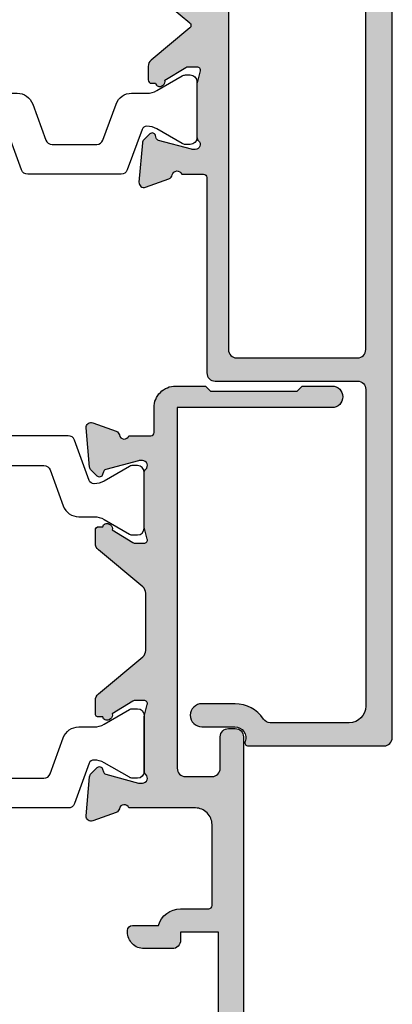
# Model space of a CAD drawing. Units: millimetres. Extents: x 0 to 354, y -14 to 482.
# Drawn here: x 259 to 282, y 117 to 176 of the extents above; entities that cross this region are included whole.
import ezdxf

# ---------------------------------------------------------------- set-up
doc = ezdxf.new("R2010")
doc.units = ezdxf.units.MM
for name, color, linetype in [('APL Hatch', 253, 'Continuous'), ('APL Joinery', 2, 'Continuous'), ('APL Notes', 7, 'Continuous')]:
    doc.layers.add(name, color=color, linetype=linetype)

# ---------------------------------------------------------------- blocks, each defined once
blk = doc.blocks.new('06237')
at = {"layer": 'APL Hatch'}
h = blk.add_hatch(color=256, dxfattribs=at)
edge = h.paths.add_edge_path()
edge.add_line((51.04973289312804, 3.398858097660622), (51.04973289796717, 3.244385210609067))
edge.add_arc((50.75013644734193, 3.244385201223685), 0.299596450625245, -14.999900806439996, 1.7948904087461415e-06, ccw=False)
edge.add_line((51.0395245307086, 3.166844434960979), (50.50669964031985, 1.178301101801964))
edge.add_arc((50.31350283393994, 1.230067671565046), 0.2000119589935366, 284.9998830690878, 345.0000991935601, ccw=False)
edge.add_line((50.36526934389408, 1.036870849159499), (50.19796881894095, 0.9920431745502754))
edge.add_arc((50.24973166819355, 0.7988600141807618), 0.1999978150208172, 104.9998830691158, 224.9998533024871)
edge.add_line((50.10831149488544, 0.6574405650423785), (50.47206229766246, 0.2936878995984387))
edge.add_arc((50.68420815104074, 0.5058326666422138), 0.300018774895267, 224.9998533024787, 265.0000247561822)
edge.add_line((50.6580599210144, 0.2069555424654936), (53.02358442994347, -5.446395334729459e-09))
edge.add_arc((53.04973132999105, 0.2988619169281062), 0.3000035150252087, 265.0000247561869, 379.9999894154232)
edge.add_line((53.33164243822529, 0.4014691100561834), (52.81814720488867, 1.812286479577693))
edge.add_arc((52.53621953325715, 1.709673257869551), 0.3000211414232328, 19.99998941541219, 79.09461438942813)
edge.add_arc((52.64973612014458, 2.298858273796074), 0.2999996902908929, 109.4712794644887, 259.0946143894293, ccw=False)
edge.add_line((52.54973593296486, 2.581700591596388), (52.54973593296486, 3.898858593257671))
edge.add_arc((52.74973593296485, 3.898858593257671), 0.1999999999999886, 90, 180, ccw=False)
edge.add_line((52.74973593296485, 4.09885859325766), (64.54973600800585, 4.09885859325766))
edge.add_arc((64.54973600800584, 4.598858593257654), 0.4999999999999938, 270.0000000000016, 359.9999800848472)
edge.add_line((65.0497360080058, 4.598858419465159), (65.04973899702273, 13.19824313722322))
edge.add_arc((65.54973899702269, 13.19824296343072), 0.4999999999999876, 89.99999999999841, 179.9999800848473, ccw=False)
edge.add_line((65.5497389970227, 13.69824296343072), (84.69973888027681, 13.69824296343072))
edge.add_arc((84.69973888027681, 12.69824296343072), 1, 0, 90, ccw=False)
edge.add_line((85.69973888027681, 12.69824296343072), (85.69973888027681, 7.929850797230216))
edge.add_arc((85.19973888027681, 7.929850797230213), 0.5, -56.70022333734357, 3.979039320256561e-13, ccw=False)
edge.add_arc((86.59973888027679, 5.798536382992074), 2.050000222027283, 123.2997766626546, 179.9811504169356)
edge.add_line((84.54973876918797, 5.79921080699151), (84.54973880240749, 3.798536359746322))
edge.add_arc((85.24973880240748, 3.798536371369224), 0.6999999999999887, 180.0000009513475, 360.0000009513475)
edge.add_line((85.94973880240747, 3.798536382992125), (85.94973876919289, 5.798916154520867))
edge.add_arc((86.59973888027676, 5.798536382990502), 0.6500002220272375, 69.33268115920953, 179.9665241543468, ccw=False)
edge.add_arc((86.89973899122089, 6.593835264468309), 0.1999999999999912, 249.3326811592137, 360.0000000000005)
edge.add_line((87.09973899122087, 6.593835264468311), (87.09973899122093, 14.79824296343074))
edge.add_arc((86.59973899122093, 14.79824296343074), 0.5, 0, 90)
edge.add_line((86.59973899122093, 15.29824296343074), (0.5000003063144618, 15.29824296343074))
edge.add_arc((0.5000003063144618, 14.79824296343074), 0.5, 90, 180)
edge.add_line((3.063144617954094e-07, 14.79824296343074), (3.063144760062642e-07, 6.593835264468311))
edge.add_arc((0.2000003063144739, 6.593835264468309), 0.1999999999999979, 179.9999999999995, 290.6673188407915)
edge.add_arc((0.5000004172586472, 5.798536382990468), 0.6500002220272794, 0.03347585202209302, 110.66731884079181, ccw=False)
edge.add_line((1.150000528342517, 5.798916154593087), (1.150000495127912, 3.798536382992154))
edge.add_arc((1.850000495127915, 3.798536371369238), 0.700000000000003, 179.9999990486514, 359.9999990486514)
edge.add_line((2.550000495127918, 3.798536359746322), (2.550000528347411, 5.799210806983979))
edge.add_arc((0.5000004172586185, 5.79853638299214), 2.050000222027252, 0.01884958285203366, 56.70022333734483)
edge.add_arc((1.900000417258614, 7.929850797230267), 0.5000000000000322, 179.9999999999993, 236.7002233373436, ccw=False)
edge.add_line((1.400000417258582, 7.929850797230273), (1.400000417258582, 12.69824296343072))
edge.add_arc((2.400000417258582, 12.69824296343072), 1, 90, 180, ccw=False)
edge.add_line((2.400000417258582, 13.69824296343072), (21.55000030051271, 13.69824296343069))
edge.add_arc((21.55000030051271, 13.19824296343069), 0.5, 1.9915153472993552e-05, 90, ccw=False)
edge.add_line((22.05000030051268, 13.19824313722319), (22.0500032895296, 4.598858419465188))
edge.add_arc((22.55000328952959, 4.598858593257682), 0.5000000000000231, 180.0000199151528, 269.9999999999992)
edge.add_line((22.55000328952958, 4.09885859325766), (34.35000336457054, 4.09885859325766))
edge.add_arc((34.35000336457054, 3.898858593257671), 0.1999999999999886, 0, 90, ccw=False)
edge.add_line((34.55000336457053, 3.898858593257671), (34.55000336457053, 2.581700591596388))
edge.add_arc((34.45000317739081, 2.298858273796077), 0.2999996902908901, -79.09461438943458, 70.52872053551113, ccw=False)
edge.add_arc((34.56351976427817, 1.70967325786958), 0.3000211414231938, 100.9053856105636, 160.0000105845796)
edge.add_line((34.28159209264669, 1.81228647957775), (33.76809685931011, 0.4014691100561549))
edge.add_arc((34.05000796754436, 0.2988619169281071), 0.3000035150252111, 160.0000105845831, 274.9999752438104)
edge.add_line((34.07615486759192, -5.446395334729459e-09), (36.44167937652097, 0.2069555424654936))
edge.add_arc((36.41553114649469, 0.5058326666422189), 0.300018774895267, 274.9999752438056, 315.0001466975197)
edge.add_line((36.62767699987296, 0.2936878995984387), (36.99142780264995, 0.65744056504235))
edge.add_arc((36.85000762934185, 0.798860014180725), 0.1999978150208049, 315.0001466975131, 435.0001169308769)
edge.add_line((36.90177047859447, 0.9920431745502185), (36.73446995364128, 1.036870849159499))
edge.add_arc((36.78623646359551, 1.230067671565022), 0.2000119589935389, 194.9999008064326, 255.0001169308849, ccw=False)
edge.add_line((36.5930396572156, 1.178301101801964), (36.06021476682679, 3.166844434960865))
edge.add_arc((36.34960285019346, 3.244385201223571), 0.299596450625245, 179.9999982051476, 194.99990080644, ccw=False)
edge.add_line((36.05000639956822, 3.244385210608755), (36.05000640440736, 3.398858097660479))
edge.add_arc((36.35000520876602, 3.398858088262553), 0.2999988043586655, 41.8106524531392, 179.999998205121, ccw=False)
edge.add_arc((36.79722042236831, 3.798864278135138), 0.3000065282957375, 221.8106524531209, 269.9999999989496)
edge.add_line((36.79722042236281, 3.498857749839402), (40.02460594006271, 3.498857749780143))
edge.add_arc((40.02460594006636, 3.698798216887579), 0.1999404671074365, 269.9999999989554, 284.4775065234916)
edge.add_line((40.07459103771092, 3.505206687112633), (40.80000523361636, 3.692507750631336))
edge.add_arc((40.85000449879653, 3.498861350204374), 0.1999971372717024, -6.17319528828375e-10, 104.4775065234818, ccw=False)
edge.add_line((41.05000163606823, 3.498861350202219), (41.0500016360626, 2.977661413222421))
edge.add_arc((40.74997664460895, 2.977661413225654), 0.3000249914536539, 328.59990286005853, 359.9999999993826, ccw=False)
edge.add_line((41.00606295024653, 2.821345068713441), (40.2409505395965, 1.567894501837515))
edge.add_arc((40.15210618164553, 1.334213055731848), 0.2500006763865956, 69.18348086501969, 148.5997261382091)
edge.add_line((39.93871852757965, 1.464466836045574), (39.8866207491325, 1.379117891100577))
edge.add_arc((40.10001149636828, 1.248862222687561), 0.2500043002821454, 148.5997261382042, 258.462204462338)
edge.add_line((40.0500070600585, 1.003909765037292), (40.05000706002011, 0.7539053380185976))
edge.add_arc((40.25000279986375, 0.7539053379878453), 0.1999957398436436, 179.99999999119, 269.999999998567)
edge.add_line((40.25000279985875, 0.5539095981442017), (41.06581471334707, 0.5539095981239655))
edge.add_arc((41.06581471335945, 1.053912818870484), 0.5000032207465184, 269.9999999985808, 320.1944104224236)
edge.add_line((41.44992772413227, 0.7338184332403443), (43.39622543415672, 3.069374153113415))
edge.add_arc((43.5498696487677, 2.941337223610358), 0.1999999999999877, 39.80558957757631, 140.1944104224237, ccw=False)
edge.add_line((43.70351386337867, 3.069374153113415), (45.64981157340313, 0.7338184332403443))
edge.add_arc((46.03392458417594, 1.053912818870484), 0.5000032207465197, 219.8055895775764, 270.0000000014192)
edge.add_line((46.03392458418833, 0.5539095981239655), (46.84973649767662, 0.5539095981441733))
edge.add_arc((46.84973649767167, 0.7539053379878453), 0.199995739843672, 270.0000000014167, 360.0000000088101)
edge.add_line((47.04973223751534, 0.7539053380185976), (47.04973223747689, 1.003909765037292))
edge.add_arc((46.99972780116711, 1.248862222687561), 0.2500043002821458, 281.5377955376619, 391.4002738617958)
edge.add_line((47.21311854840289, 1.379117891100577), (47.16102076995577, 1.464466836045574))
edge.add_arc((46.94763311588986, 1.334213055731854), 0.2500006763866148, 31.40027386178634, 110.8165191349785)
edge.add_line((46.8587887579389, 1.567894501837543), (46.09367634728886, 2.821345068713441))
edge.add_arc((46.34976265292644, 2.977661413225654), 0.3000249914536542, 180.0000000006174, 211.4000971399414, ccw=False)
edge.add_line((46.04973766147279, 2.977661413222421), (46.04973766146716, 3.498861350202219))
edge.add_arc((46.24973479873886, 3.498861350204374), 0.1999971372717013, 75.5224934765182, 180.0000000006174, ccw=False)
edge.add_line((46.29973406391903, 3.692507750631336), (47.02514825982448, 3.505206687112633))
edge.add_arc((47.07513335746903, 3.698798216887579), 0.199940467107437, 255.5224934765084, 270.0000000010446)
edge.add_line((47.07513335747268, 3.498857749780143), (50.30251887517255, 3.498857749839402))
edge.add_arc((50.30251887516703, 3.798864278135138), 0.3000065282957358, 270.0000000010544, 318.1893475468858)
edge.add_arc((50.74973408876941, 3.398858088262708), 0.2999988043586328, 1.7948764252651017e-06, 138.189347546887, ccw=False)
edge = h.paths.add_edge_path(flags=16)
edge.add_line((63.14973899702261, 13.69824296343074), (23.95000030051274, 13.69824296343072))
edge.add_arc((23.95000030051275, 13.19824296343072), 0.4999999999999929, 90.00000000000081, 180.0000145141528)
edge.add_line((23.45000030051277, 13.19824283677085), (23.45000296021134, 5.89886888314183))
edge.add_arc((23.95000296021131, 5.898869009801694), 0.4999999999999947, 180.0000145141513, 269.9999999999992)
edge.add_line((23.95000296021131, 5.3988690098017), (63.1497363373241, 5.3988690098017))
edge.add_arc((63.14973633732409, 5.898869009801694), 0.4999999999999938, 270.0000000000008, 359.9999854858488)
edge.add_line((63.64973633732407, 5.89886888314183), (63.64973899702258, 13.19824283677085))
edge.add_arc((63.14973899702256, 13.19824296343071), 0.5000000000000373, 359.9999854858488, 449.9999999999943)
at = {"layer": 'APL Joinery'}
blk.add_lwpolyline([(41.44992772413227, 0.7338184332403443), (43.39622543415672, 3.069374153113415, -0.4683747492812442), (43.70351386337867, 3.069374153113415), (45.64981157340313, 0.7338184332403443, 0.222584797240828), (46.03392458418833, 0.5539095981239655), (46.84973649767662, 0.5539095981441733, 0.4142135624108894), (47.04973223751534, 0.7539053380185976), (47.04973223747689, 1.003909765037292, 0.5198046291154402), (47.21311854840289, 1.379117891100577), (47.16102076995577, 1.464466836045574, 0.3610883624751877), (46.8587887579389, 1.567894501837543), (46.09367634728886, 2.821345068713441, -0.1378725386546921), (46.04973766147279, 2.977661413222421), (46.04973766146716, 3.498861350202219, -0.4903143641823313), (46.29973406391903, 3.692507750631336), (47.02514825982448, 3.505206687112633, 0.06325419912858984), (47.07513335747268, 3.498857749780143), (50.30251887517255, 3.498857749839402, 0.2134202253197187), (50.52612936049445, 3.598858608536261, -0.6884980754663709), (51.04973289312804, 3.398858097660622), (51.04973289796717, 3.244385210609067, -0.06554303600768344), (51.0395245307086, 3.166844434960979), (50.50669964031985, 1.178301101801964, -0.2679502031581396), (50.36526934389408, 1.036870849159499), (50.19796881894095, 0.9920431745502754, 0.5773500960144036), (50.10831149488544, 0.6574405650423785), (50.47206229766246, 0.2936878995984387, 0.1763277520760526), (50.6580599210144, 0.2069555424654936), (53.02358442994347, -5.446395334729459e-09, 0.5486185860110439), (53.33164243822529, 0.4014691100561834), (52.81814720488867, 1.812286479577693, 0.2637195746606649), (52.59297985584652, 2.004276297705275, -0.7647190788002199), (52.54973593296486, 2.581700591596388), (52.54973593296486, 3.898858593257671, -0.4142135623730951), (52.74973593296485, 4.09885859325766), (64.54973600800585, 4.09885859325766, 0.4142134605678007), (65.0497360080058, 4.598858419465159), (65.04973899702273, 13.19824313722322, -0.4142134605678173), (65.5497389970227, 13.69824296343072), (84.69973888027681, 13.69824296343072, -0.4142135623730951), (85.69973888027681, 12.69824296343072), (85.69973888027681, 7.929850797230216, -0.2525757187477091), (85.47424866029695, 7.511946046511468, 0.252488226848907), (84.54973876918797, 5.79921080699151), (84.54973880240749, 3.798536359746322, 1), (85.94973880240747, 3.798536382992125), (85.94973876919289, 5.798916154520867, -0.5240872562535092), (86.82915074826053, 6.406706164765012, 0.5242734559975649), (87.09973899122087, 6.593835264468311), (87.09973899122093, 14.79824296343074, 0.4142135623730951), (86.59973899122093, 15.29824296343074), (0.5000003063144618, 15.29824296343074, 0.4142135623730951)], format="xyb", dxfattribs=at)
blk.add_lwpolyline([(63.14973899702261, 13.69824296343074), (23.95000030051274, 13.69824296343072, 0.4142136365687311), (23.45000030051277, 13.19824283677085), (23.45000296021134, 5.89886888314183, 0.4142134881774627), (23.95000296021131, 5.3988690098017), (63.1497363373241, 5.3988690098017, 0.4142134881774628), (63.64973633732407, 5.89886888314183), (63.64973899702258, 13.19824283677085, 0.4142136365686979)], format="xyb", close=True, dxfattribs=at)
blk = doc.blocks.new('9100381')
at = {"layer": 'APL Joinery', "color": 8}
blk.add_lwpolyline([(-7.400000000000006, 5.599999999999909, -0.4142135623730961), (-7, 5.999999999999943), (-6.707436305458145, 5.999999999999943, -0.1319569453013689), (-6.507021797241464, 5.946170514192374), (-4.978934608275551, 5.061488457422627, 0.1319569453013706), (-4.377691083625479, 4.899999999999977), (-3.455306141162225, 4.899999999999977, -0.3152987888789851), (-2.51561352037632, 4.24202014332559), (-1.722584909757785, 2.063191942669619, 0.315298788878984), (-1.346707861443406, 1.799999999999898), (1.346707861443491, 1.799999999999898, 0.3152987888789944), (1.722584909757842, 2.063191942669619), (2.51561352037632, 4.24202014332559, -0.3152987888789933), (3.455306141162225, 4.899999999999977), (4.377691083625479, 4.899999999999977, 0.1319569453013672), (4.978934608275523, 5.06148845742257), (6.507021797241492, 5.946170514192374, -0.1319569453013538), (6.707436305458145, 5.999999999999943), (7, 6, -0.414213562373094), (7.400000000000006, 5.599999999999966), (7.400000000000006, 2.199999999999932, -0.414213562373095), (7.000000000000028, 1.799999999999955), (6.707436305458231, 1.799999999999955, -0.1319569453013592), (6.507021797241578, 1.853829485807523), (4.978934608275296, 2.738511542577328, 0.1319569453013404), (4.377691083625393, 2.899999999999977), (4.365575940834873, 2.899999999999977, 0.3152987888789835), (4.083668154599081, 2.702606042997672), (3.195794033030467, 0.2631919426697209, -0.3152987888789865), (2.819916984716116, 0), (-2.819916984716116, -5.506706202140776e-14, -0.3152987888789848), (-3.195794033030495, 0.2631919426696658), (-4.08366815459911, 2.702606042997672, 0.3152987888790007), (-4.365575940834873, 2.899999999999977), (-4.377691083625535, 2.899999999999977, 0.1319569453013445), (-4.978934608275466, 2.738511542577385), (-6.507021797241435, 1.853829485807523, -0.1319569453013741), (-6.707436305458145, 1.799999999999955), (-6.999999999999972, 1.799999999999955, -0.4142135623731054), (-7.400000000000006, 2.199999999999989)], format="xyb", close=True, dxfattribs=at)
blk = doc.blocks.new('65190')
at = {"layer": 'APL Joinery'}
blk.add_blockref('06237', (-43.54986964677619, 52.70154050414081), dxfattribs=at)
at = {"layer": 'APL Joinery', "rotation": 90}
blk.add_blockref('9100381', (8.999866286188642, 48.80039825395058), dxfattribs=at)
blk = doc.blocks.new('9100386')
at = {"layer": 'APL Joinery', "color": 8}
blk.add_lwpolyline([(-9.3, 5.599999999999909, -0.4142135623730961), (-8.899999999999995, 5.999999999999943), (-8.60743630545814, 5.999999999999943, -0.1319569453013689), (-8.407021797241459, 5.946170514192374), (-6.878934608275546, 5.061488457422627, 0.1319569453013706), (-6.277691083625474, 4.899999999999977), (-5.35530614116222, 4.899999999999977, -0.3152987888789851), (-4.415613520376315, 4.24202014332559), (-3.62258490975778, 2.063191942669619, 0.315298788878984), (-3.246707861443401, 1.799999999999898), (3.246707861443486, 1.799999999999898, 0.3152987888789944), (3.622584909757837, 2.063191942669619), (4.415613520376315, 4.24202014332559, -0.3152987888789933), (5.35530614116222, 4.899999999999977), (6.277691083625474, 4.899999999999977, 0.1319569453013672), (6.878934608275518, 5.06148845742257), (8.407021797241487, 5.946170514192374, -0.1319569453013538), (8.60743630545814, 5.999999999999943), (8.899999999999995, 6, -0.414213562373094), (9.3, 5.599999999999966), (9.3, 2.199999999999932, -0.414213562373095), (8.900000000000023, 1.799999999999955), (8.607436305458226, 1.799999999999955, -0.1319569453013592), (8.407021797241573, 1.853829485807523), (6.878934608275291, 2.738511542577328, 0.1319569453013404), (6.277691083625388, 2.899999999999977), (6.265575940834868, 2.899999999999977, 0.3152987888789835), (5.983668154599076, 2.702606042997672), (5.095794033030462, 0.2631919426697209, -0.3152987888789865), (4.719916984716111, 0), (-4.719916984716111, -5.506706202140776e-14, -0.3152987888789848), (-5.09579403303049, 0.2631919426696658), (-5.983668154599105, 2.702606042997672, 0.3152987888790007), (-6.265575940834868, 2.899999999999977), (-6.27769108362553, 2.899999999999977, 0.1319569453013445), (-6.878934608275461, 2.738511542577385), (-8.40702179724143, 1.853829485807523, -0.1319569453013741), (-8.60743630545814, 1.799999999999955), (-8.899999999999967, 1.799999999999955, -0.4142135623731054), (-9.3, 2.199999999999989)], format="xyb", close=True, dxfattribs=at)
blk = doc.blocks.new('06212')
at = {"layer": 'APL Hatch'}
h = blk.add_hatch(color=256, dxfattribs=at)
edge = h.paths.add_edge_path()
edge.add_arc((8.998857062812874, 52.50000140857409), 0.5, 7.777204262639378e-07, 90)
edge.add_line((8.998857062812874, 53.00000140857409), (2.698857062812747, 53.0000014085741))
edge.add_arc((2.698857062812747, 52.8000014085741), 0.1999999999999957, 90, 180)
edge.add_line((2.498857062812753, 52.8000014085741), (2.498857062812704, 51.6000014085739))
edge.add_arc((2.698857062812694, 51.6000014085739), 0.1999999999999904, 180, 269.9999999999997)
edge.add_line((2.698857062812694, 51.40000140857391), (7.798857062812658, 51.4000014085739))
edge.add_arc((7.798857062812656, 51.20000140857391), 0.1999999999999886, 1.9895196601282805e-12, 89.99999999999977, ccw=False)
edge.add_line((7.998857062812647, 51.20000140857392), (7.99885706281276, 48.10000140857389))
edge.add_arc((7.798857062812773, 48.10000140857388), 0.1999999999999869, -90, 1.9895196601282805e-12, ccw=False)
edge.add_line((7.798857062812773, 47.90000140857389), (4.498857062812704, 47.9000014085739))
edge.add_line((4.498857062812704, 47.9000014085739), (4.49885706281276, 48.65000140857376))
edge.add_arc((4.248857062812816, 48.65000140857379), 0.249999999999944, 359.9999999999951, 494.9999999999984)
edge.add_line((4.072080367516223, 48.82677810387039), (2.557435706575532, 47.31213344292988))
edge.add_arc((2.698857062812857, 47.17071208669255), 0.2000000000000254, 134.9999999999987, 179.999999999998)
edge.add_line((2.49885706281283, 47.17071208669255), (2.49885706281276, 44.60000140857381))
edge.add_arc((2.698857062812751, 44.6000014085738), 0.1999999999999904, 179.999999999998, 269.9999999999893)
edge.add_arc((2.698857062812863, 45.20000140857381), 0.7999999999999972, 269.9999999999893, 360.0000000000026)
edge.add_line((3.498857062812858, 45.20000140857385), (3.498857062812817, 46.5000014085737))
edge.add_line((3.498857062812817, 46.5000014085737), (5.898857060710895, 46.5000014085737))
edge.add_line((5.898857060710895, 46.5000014085737), (5.898857060710895, 46.00000140857171))
edge.add_arc((6.29885706071093, 46.00000140857171), 0.4000000000000341, 180, 360)
edge.add_line((6.698857060710964, 46.00000140857171), (6.698857060710907, 46.5000014085737))
edge.add_line((6.698857060710907, 46.5000014085737), (7.998856201535091, 46.5000014085737))
edge.add_line((7.998856201535091, 46.5000014085737), (7.998856201535091, 32.99999982902864))
edge.add_line((7.998856201535091, 32.99999982902864), (5.698856383329257, 32.99999982902864))
edge.add_line((5.698856383329257, 32.99999982902864), (5.698856383336249, 33.49999819728276))
edge.add_arc((5.198852725019151, 33.49999819728976), 0.5000036583170981, 359.9999999991988, 449.9999999999756)
edge.add_line((5.198852725019364, 34.00000185560685), (3.498857062813244, 34.00000185560758))
edge.add_arc((3.498857062812817, 33.00000185560756), 1.000000000000014, 89.99999999997557, 180.0000000000326)
edge.add_line((2.498857062812803, 33.000001855607), (2.498857062812874, 32.90000185560746))
edge.add_arc((2.798857062812885, 32.90000185560763), 0.3000000000000114, 180.0000000000326, 270)
edge.add_line((2.798857062812885, 32.60000185560762), (4.357214992621947, 32.60000185560763))
edge.add_arc((5.698856383329257, 32.99999982902862), 1.399999999999981, 196.6014630524583, 270.0000000000001)
edge.add_line((5.698856383329258, 31.59999982902864), (7.398857424285933, 31.59999982902864))
edge.add_arc((7.398857424285933, 31.39999982902864), 0.1999999999999993, 9.815589123718382e-07, 90, ccw=False)
edge.add_line((7.598857424285932, 31.39999983245493), (7.598857508229912, 26.50000187274916))
edge.add_arc((6.598857508229912, 26.50000185561773), 1, -89.99999999955548, 9.81558628154744e-07, ccw=False)
edge.add_line((6.598857508237671, 25.50000185561773), (2.58169923699461, 25.50000185558656))
edge.add_arc((2.298856919296553, 25.60000204305546), 0.2999996902908801, 190.9053856447051, 340.52872047693006, ccw=False)
edge.add_arc((1.709671903437707, 25.48648545581703), 0.3000211414231945, 10.90538564470612, 70.00001058458268)
edge.add_line((1.812285125145862, 25.76841312744851), (0.4014677554544483, 26.28190836084684))
edge.add_arc((0.2988605623264099, 25.99999725261262), 0.3000035150251811, 70.00001058458292, 184.9999909174265)
edge.add_line((-1.352895405981602e-06, 25.97385027080952), (0.2069550804317785, 23.60832309457771))
edge.add_arc((0.5058268323161319, 23.63447093697569), 0.3000133892620325, 184.9999909174252, 225.0001466920835)
edge.add_line((0.2936858734602534, 23.42232889184507), (0.6574399975473116, 23.0585766303634))
edge.add_arc((0.7988580833041958, 23.19999544025623), 0.1999958868843203, 225.0001466920834, 345.0001171361113)
edge.add_line((0.992039381421259, 23.14823309073023), (1.036866267409924, 23.31553067488408))
edge.add_arc((1.230070043487218, 23.26376230245599), 0.2000191577683967, 104.9999008037743, 165.0001171360984, ccw=False)
edge.add_line((1.178301610565127, 23.45696606232409), (3.166843080372439, 23.98979045333385))
edge.add_arc((3.244383846621717, 23.70040236996346), 0.2995964506253659, 89.99999821518873, 104.99990080377509, ccw=False)
edge.add_line((3.244383855954396, 23.99999882058882), (3.39886060427916, 23.99999881577673))
edge.add_arc((3.398860594933978, 23.70000148629115), 0.2999973294855851, -48.189716269144185, 89.99999821518583, ccw=False)
edge.add_arc((3.798862923533362, 23.2527847977973), 0.3000065282956272, 131.8102837308523, 179.9999999962289)
edge.add_line((3.498856395237734, 23.25278479781704), (3.498856395025314, 20.02541412445133))
edge.add_arc((3.698913719076573, 20.02541412443816), 0.2000573240512593, 179.9999999962282, 194.4775065046994)
edge.add_line((3.505209043033008, 19.97539981263236), (3.692506396045988, 19.24999998647724))
edge.add_arc((3.498859995602685, 19.20000072136056), 0.1999971372716521, -89.99999995805769, 14.477506504699988, ccw=False)
edge.add_line((3.498859995749089, 19.00000358408891), (2.977648311485271, 19.00000358370732))
edge.add_arc((2.977648311265691, 19.29994335636251), 0.2999397726551898, 238.6001509759829, 270.000000041945, ccw=False)
edge.add_line((2.821377475344422, 19.04392911249918), (1.567893147235736, 19.80905468056062))
edge.add_arc((1.334211701130017, 19.89789903851156), 0.2500006763866331, 339.1834808650308, 418.5997262248557)
edge.add_line((1.464465481121064, 20.11128669277445), (1.379105319244128, 20.16339131796246))
edge.add_arc((1.248854457525454, 19.95000844454582), 0.249995075243496, 58.59972622485687, 168.4652162377759)
edge.add_line((1.003908410435582, 19.99999816009858), (0.7539039834168068, 19.99999816013701))
edge.add_arc((0.753903983386067, 19.80000242029336), 0.1999957398436507, 89.99999999119352, 179.9999999985832)
edge.add_line((0.5539082435424163, 19.80000242029831), (0.553908243522244, 18.98419050680987))
edge.add_arc((1.053911464268766, 18.9841905067975), 0.5000032207465224, 179.9999999985833, 230.1944104224272)
edge.add_line((0.73381707863865, 18.60007749602467), (3.418949046833395, 16.3624660546268))
edge.add_arc((3.098856723075757, 15.97835551809932), 0.4999999999999981, -1.0231815394945443e-12, 50.19441042242738, ccw=False)
edge.add_line((3.598856723075755, 15.97835551809931), (3.598856723075698, 12.5216455704696))
edge.add_arc((3.098856723075698, 12.52164557046961), 0.5, 309.80558957757677, 359.999999999999, ccw=False)
edge.add_line((3.418949046833365, 12.13753503394214), (0.7338170786385656, 9.899923592543923))
edge.add_arc((1.053911464268709, 9.515810581771106), 0.5000032207465235, 129.8055895775766, 180.0000000014212)
edge.add_line((0.5539082435221857, 9.515810581758704), (0.5539082435424234, 8.699998668270437))
edge.add_arc((0.753903983386067, 8.699998668275398), 0.1999957398436436, 180.0000000014213, 270.0000000088065)
edge.add_line((0.7539039834168068, 8.500002928431755), (1.003908410435542, 8.500002928470167))
edge.add_arc((1.248860868085785, 8.55000736477993), 0.2500043002821173, 191.5377955376599, 301.4002738617188)
edge.add_line((1.3791165364985, 8.336616617544001), (1.464465481443717, 8.388714395991203))
edge.add_arc((1.334211701130073, 8.602102050057148), 0.2500006763866105, 301.4002738617667, 380.8165191349842)
edge.add_line((1.567893147235747, 8.690946408008138), (2.821343714111706, 9.456058818658182))
edge.add_arc((2.977660058623944, 9.199972513020594), 0.3000249914536735, 90.00000000061863, 121.40009713994479, ccw=False)
edge.add_line((2.977660058620704, 9.499997504474267), (3.498859995600471, 9.499997504479893))
edge.add_arc((3.49885999560263, 9.300000367208199), 0.1999971372716942, -14.477506523481907, 90.0000000006184, ccw=False)
edge.add_line((3.692506396029583, 9.250001102028031), (3.505205332510877, 8.524586906122595))
edge.add_arc((3.698796862285806, 8.47460180847807), 0.1999404671074114, 165.5224934765165, 180.0000000010527)
edge.add_line((3.498856395178394, 8.474601808474397), (3.498856395237681, 5.247216290774438))
edge.add_arc((3.798862923533363, 5.247216290779949), 0.3000065282956821, 180.0000000010525, 228.1893475468828)
edge.add_arc((3.398856733660919, 4.800001077177615), 0.2999988043586627, -89.99999820515302, 48.189347546882686, ccw=False)
edge.add_line((3.398856743058679, 4.500002272818953), (3.244383856006744, 4.500002267979937))
edge.add_arc((3.244383846621591, 4.799598718605179), 0.2995964506252414, 255.0000991935664, 270.0000017948465, ccw=False)
edge.add_line((3.166843080358917, 4.510210635238499), (1.178299747200182, 5.04303552562724))
edge.add_arc((1.230066316963246, 5.236232332007162), 0.2000119589935445, 194.9998830691131, 255.0000991935664, ccw=False)
edge.add_line((1.036869494557715, 5.184465822052934), (0.9920418199484935, 5.351766347006055))
edge.add_arc((0.7988586595789685, 5.300003497753472), 0.1999978150208225, 14.99988306910876, 134.9998533024786)
edge.add_line((0.6574392104406014, 5.441423671061611), (0.2936865449966676, 5.077672868284562))
edge.add_arc((0.5058313120404698, 4.865527014906299), 0.3000187748952736, 134.9998533024847, 175.0000247561906)
edge.add_line((0.2069541878637396, 4.891675244932599), (-1.360048144827264e-06, 2.526150736003579))
edge.add_arc((0.2988605623263537, 2.500003835956022), 0.3000035150252039, 175.0000247561909, 289.9999894154199)
edge.add_line((0.4014677554544133, 2.21809272772178), (1.812285124975973, 2.731587961058342))
edge.add_arc((1.709671903267803, 3.013515632689845), 0.300021141423218, 289.9999894154188, 349.0946143894317)
edge.add_arc((2.298856919194326, 2.899999045802506), 0.2999996902908883, 19.47127946448262, 169.0946143894436, ccw=False)
edge.add_line((2.581699236994646, 2.999999232982191), (3.898857238655909, 2.999999232982191))
edge.add_arc((3.898857238655909, 2.799999232982191), 0.2000000000000002, 0, 90, ccw=False)
edge.add_line((4.098857238655909, 2.799999232982191), (4.09885723865591, 1.299999284601085))
edge.add_arc((5.398856575019125, 1.299999284601085), 1.299999336363215, 180, 270.0000000000013)
edge.add_line((5.398856575019155, -5.176212902746613e-08), (7.198855697875842, -5.176207196200266e-08))
edge.add_line((7.198855697875842, -5.176207196200266e-08), (7.498857050901279, 0.299997575973066))
edge.add_line((7.498857050901279, 0.299997575973066), (12.74885651445948, 0.299997575973066))
edge.add_line((12.74885651445948, 0.299997575973066), (13.04885600483976, -5.176207196200266e-08))
edge.add_line((13.04885600483976, -5.176207196200266e-08), (14.84885667242031, -5.176207196200266e-08))
edge.add_arc((14.84885667242034, 0.6499997753844582), 0.6499998271465302, 269.9999999999975, 449.9999999999977)
edge.add_line((14.84885667242037, 1.299999602530988), (5.498856723075733, 1.299999602530988))
edge.add_line((5.498856723075733, 1.299999602530988), (5.498856723075733, 23.10000185561307))
edge.add_arc((5.998856723075733, 23.10000185561307), 0.5, 90.00000000044452, 180, ccw=False)
edge.add_line((5.998856723071854, 23.60000185561307), (7.598857455118535, 23.60000185562549))
edge.add_arc((7.598857455122412, 23.10000185562549), 0.5, 9.815585144679062e-07, 90.00000000044429, ccw=False)
edge.add_line((8.098857455122413, 23.1000018641912), (8.098857487672147, 21.20000016616361))
edge.add_arc((8.598857487672147, 21.20000017472933), 0.5, 180.0000009815585, 269.9999999998842)
edge.add_line((8.598857487671136, 20.70000017472933), (8.99885748767117, 20.70000017472852))
edge.add_arc((8.998857487672183, 21.20000017472852), 0.5000000000000071, 269.999999999884, 360.0000007777204)
edge.add_line((9.49885748767219, 21.20000018151541), (9.498857062812874, 52.50000141536098))
at = {"layer": 'APL Joinery'}
blk.add_lwpolyline([(9.498857062812874, 52.50000141536098, 0.4142135583974262), (8.998857062812874, 53.00000140857409), (2.698857062812747, 53.0000014085741, 0.4142135623730978), (2.498857062812753, 52.8000014085741), (2.498857062812704, 51.6000014085739, 0.414213562373091), (2.698857062812694, 51.40000140857391), (7.798857062812657, 51.4000014085739, -0.4142135623730807), (7.998857062812647, 51.20000140857392), (7.99885706281276, 48.10000140857389, -0.414213562373108), (7.798857062812773, 47.90000140857389), (4.498857062812704, 47.9000014085739), (4.49885706281276, 48.65000140857376, 0.668178637919323), (4.072080367516223, 48.82677810387039), (2.557435706575532, 47.31213344292988, 0.1989123673796536), (2.49885706281283, 47.17071208669255), (2.49885706281276, 44.60000140857381, 0.4142135623730481), (2.698857062812714, 44.40000140857381, 0.4142135623731634), (3.498857062812858, 45.20000140857385), (3.498857062812817, 46.5000014085737), (5.898857060710895, 46.5000014085737), (5.898857060710895, 46.00000140857171, 1), (6.698857060710964, 46.00000140857171), (6.698857060710907, 46.5000014085737), (7.998856201535091, 46.5000014085737), (7.998856201535091, 32.99999982902864), (5.698856383329257, 32.99999982902864), (5.698856383336249, 33.49999819728276, 0.4142135623770658), (5.198852725019364, 34.00000185560685), (3.498857062813244, 34.00000185560758, 0.4142135623733864), (2.498857062812803, 33.000001855607), (2.498857062812874, 32.90000185560746, 0.4142135623729283), (2.798857062812885, 32.60000185560762), (4.357214992621947, 32.60000185560763, 0.3316796857425183), (5.698856383329258, 31.59999982902864), (7.398857424285933, 31.59999982902864, -0.414213557355413), (7.598857424285932, 31.39999983245493), (7.598857508229912, 26.50000187274916, -0.4142135673885023), (6.598857508237671, 25.50000185561773), (2.58169923699461, 25.50000185558656, -0.7647190781590885), (2.004274943239579, 25.54324577858191, 0.2637195745013428), (1.812285125145862, 25.76841312744851), (0.4014677554544482, 26.28190836084684, 0.5486186749839501), (-1.352895405981602e-06, 25.97385027080952), (0.2069550804317785, 23.60832309457771, 0.1763276815362597), (0.2936858734602534, 23.42232889184507), (0.6574399975473116, 23.0585766303634, 0.5773500972399616), (0.992039381421259, 23.14823309073023), (1.036866267409924, 23.31553067488408, -0.2679502041301807), (1.178301610565127, 23.45696606232409), (3.166843080372439, 23.98979045333385, -0.06554303595183829), (3.244383855954396, 23.99999882058882), (3.39886060427916, 23.99999881577673, -0.6885004470326545), (3.598858692965527, 23.47639657023999, 0.213421907442685), (3.498856395237734, 23.25278479781704), (3.498856395025314, 20.02541412445133, 0.06325419905821288), (3.505209043033008, 19.97539981263236), (3.692506396045988, 19.24999998647724, -0.4903143638503326), (3.498859995749089, 19.00000358408891), (2.977648311485271, 19.00000358370732, -0.1378714356549944), (2.821377475344422, 19.04392911249918), (1.567893147235736, 19.80905468056062, 0.3610883629024815), (1.464465481121064, 20.11128669277445), (1.379105319244128, 20.16339131796246, 0.5198213208498941), (1.003908410435582, 19.99999816009858), (0.7539039834168068, 19.99999816013701, 0.4142135624108709), (0.5539082435424163, 19.80000242029831), (0.553908243522244, 18.98419050680987, 0.2225847972408327), (0.73381707863865, 18.60007749602467), (3.418949046833395, 16.3624660546268, -0.2225847972343504), (3.598856723075755, 15.97835551809931), (3.598856723075698, 12.5216455704696, -0.2225847972343224), (3.418949046833365, 12.13753503394214), (0.7338170786385654, 9.899923592543923, 0.2225847972408362), (0.5539082435221857, 9.515810581758704), (0.5539082435424234, 8.699998668270437, 0.4142135624108474), (0.7539039834168068, 8.500002928431755), (1.003908410435542, 8.500002928470167, 0.5198046291150262), (1.3791165364985, 8.336616617544001), (1.464465481443717, 8.388714395991203, 0.3610883624753136), (1.567893147235747, 8.690946408008138), (2.821343714111706, 9.456058818658182, -0.1378725386547029), (2.977660058620704, 9.499997504474267), (3.498859995600471, 9.499997504479893, -0.4903143641823391), (3.692506396029583, 9.250001102028031), (3.505205332510877, 8.524586906122595, 0.06325419912859002), (3.498856395178394, 8.474601808474397), (3.498856395237681, 5.247216290774438, 0.2134202253197136), (3.59885725393451, 5.023605805452579, -0.6884980754665326), (3.398856743058679, 4.500002272818953), (3.244383856006744, 4.500002267979937, -0.06554303600746328), (3.166843080358917, 4.510210635238499), (1.178299747200182, 5.04303552562724, -0.267950203158053), (1.036869494557715, 5.184465822052934), (0.9920418199484935, 5.351766347006055, 0.5773500960144039), (0.6574392104406014, 5.441423671061611), (0.2936865449966676, 5.077672868284562, 0.1763277520760636), (0.2069541878637396, 4.891675244932599), (-1.360048144827264e-06, 2.526150736003579, 0.5486185860110037), (0.4014677554544133, 2.21809272772178), (1.812285124975973, 2.731587961058342, 0.2637195746606505), (2.004274943103517, 2.95675531010049, -0.7647190788003599), (2.581699236994646, 2.999999232982191), (3.898857238655909, 2.999999232982191, -0.414213562373095), (4.098857238655909, 2.799999232982191), (4.09885723865591, 1.299999284601085, 0.414213562373102), (5.398856575019155, -5.176212902746613e-08), (7.198855697875842, -5.176207196200266e-08), (7.498857050901279, 0.299997575973066), (12.74885651445948, 0.299997575973066), (13.04885600483976, -5.176207196200266e-08), (14.84885667242031, -5.176207196200266e-08, 1), (14.84885667242037, 1.299999602530988), (5.498856723075733, 1.299999602530988), (5.498856723075733, 23.10000185561307, -0.4142135623708229), (5.998856723071854, 23.60000185561307), (7.598857455118535, 23.60000185562549, -0.4142135573576883), (8.098857455122413, 23.1000018641912), (8.098857487672147, 21.20000016616361, 0.4142135573548231), (8.598857487671136, 20.70000017472933), (8.99885748767117, 20.70000017472852, 0.414213566349356), (9.49885748767219, 21.20000018151541)], format="xyb", close=True, dxfattribs=at)
blk = doc.blocks.new('65320')
at = {"layer": 'APL Joinery'}
for name, p in [('06212', (35.50119203831724, 4.999006709221781)), ('9100386', (29.70004843352529, 7.999003583002079))]:
    blk.add_blockref(name, p, dxfattribs=at)
at = {"layer": 'APL Joinery', "xscale": -1, "rotation": 180}
blk.add_blockref('9100386', (29.70004843352529, 30.49900620560876), dxfattribs=at)

msp = doc.modelspace()

# ---------------------------------------------------------------- block references
at = {"layer": 'APL Joinery', "xscale": -1, "rotation": 180}
msp.add_blockref('65320', (227.7080526467564, 159.3115025181647), dxfattribs=at)
at = {"layer": 'APL Notes', "rotation": 270}
msp.add_blockref('65190', (213.695984296037, 176.1133587003532), dxfattribs=at)

doc.saveas('drawing.dxf')
